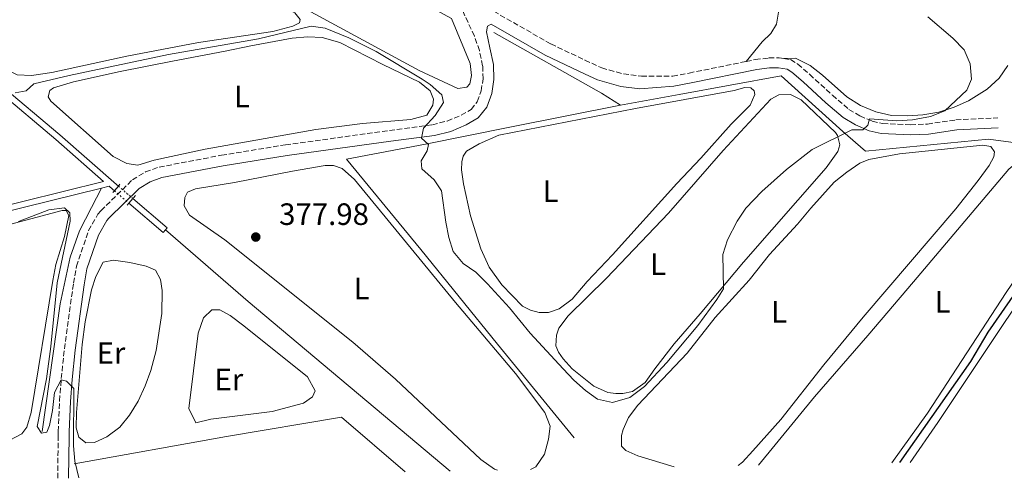
# Model space of a CAD drawing. Units: metres. Extents: x 628684 to 632182, y 4687978 to 4690353.
# Drawn here: x 629270 to 629590, y 4687987 to 4688136 of the extents above; entities that cross this region are included whole.
import ezdxf
from ezdxf.enums import TextEntityAlignment as Align

# ---------------------------------------------------------------- set-up
doc = ezdxf.new("R2010")
doc.units = ezdxf.units.M
doc.header["$MEASUREMENT"] = 0
for name, pattern in [('DGN Style 1', [1.045693079995523, 0.001739921930109024, -1.043953158065414]), ('DGN Style 2', [1.7399219301090239, 1.043953158065414, -0.6959687720436097]), ('DGN Style 3', [2.435890702152634, 1.739921930109024, -0.6959687720436097]), ('DGN Style 5', [1.217945351076317, 0.5219765790327072, -0.6959687720436097])]:
    doc.linetypes.add(name, pattern=pattern)
for name, color, linetype, lineweight in [('Acequia de obra', 4, 'Continuous', 0), ('Acequia sin especificar', 4, 'Continuous', 0), ('Camino', 7, 'DGN Style 3', 0), ('Canal de obra', 4, 'Continuous', 13), ('Canal de obra no visto', 4, 'DGN Style 1', 13), ('Cauce permanente', 151, 'Continuous', 13), ('Cota de punto acotado terreno', 7, 'Continuous', 0), ('Curva de nivel directora', 30, 'Continuous', 30), ('Curva de nivel intermedia', 30, 'Continuous', 0), ('Etiqueta de uso rústico', 92, 'Continuous', 0), ('Línea de cambio de uso (parcela vista)', 92, 'Continuous', 0), ('Margen derecho', 7, 'Continuous', 0), ('Pontón-alcantarilla (pasos de agua)', 1, 'DGN Style 2', 0), ('Punto acotado terreno (símbolo)', 7, 'Continuous', 0)]:
    doc.layers.add(name, color=color, linetype=linetype, lineweight=lineweight)
doc.styles.add('Style-Arial', font='arial.ttf')

# ---------------------------------------------------------------- blocks, each defined once
blk = doc.blocks.new('5PATER')
at = {"layer": 'Cauce permanente', "linetype": 'Continuous', "lineweight": 0}
h = blk.add_hatch(color=51, dxfattribs=at)
edge = h.paths.add_edge_path()
edge.add_ellipse((0, 0), major_axis=(-0.1095731443231308, -0.1110710700762829), ratio=0.9994222409660317, start_angle=0, end_angle=360)

msp = doc.modelspace()

# ---------------------------------------------------------------- linework, layer by layer
at = {"layer": 'Acequia de obra', "color": 4, "linetype": 'Continuous', "lineweight": 0, "elevation": 381.3699999999953, "flags": 128}
msp.add_lwpolyline([(629424.0099999999, 4688131.82), (629458.9000000004, 4688112.100000001), (629465.0599999997, 4688108.16)], dxfattribs=at)
at = {"layer": 'Acequia de obra', "color": 4, "linetype": 'Continuous', "lineweight": 0}
for points in [[(629668.8099999997, 4688047.01, 372.3899999999995), (629646.0300000003, 4688062.32, 373.3600000000006), (629640.3799999999, 4688066.449999999, 374.6399999999995), (629617.2599999999, 4688082.59, 375.9199999999983), (629599.0599999997, 4688095.16, 376.5599999999977), (629584.5700000003, 4688097.16, 377.8399999999965), (629544.6100000005, 4688093.230000001, 377.8399999999965), (629537.2100000001, 4688099.66, 380.0899999999965), (629517.25, 4688117.75, 380.4100000000035), (629484.1500000004, 4688111.619999999, 380.7299999999959), (629465.0599999997, 4688108.16, 381.3699999999953)], [(629465.0599999997, 4688108.16, 381.3699999999953), (629429.2000000002, 4688101.109999999, 381.0500000000029), (629401.8200000003, 4688095.51, 379.4499999999971), (629376.1600000003, 4688090.67, 378.1699999999983), (629400.2100000001, 4688061.32, 377.5299999999988), (629425.1799999997, 4688030.57, 377.8500000000058), (629450.04, 4688000.25, 377.5299999999988)], [(629287.7800000003, 4687991.76, 379.4499999999971), (629337.1699999999, 4688000.619999999, 378.4900000000052), (629374.4800000006, 4688006.92, 377.5299999999988), (629395.1900000004, 4687989.16, 377.25)]]:
    msp.add_polyline3d(points, dxfattribs=at)
at = {"layer": 'Acequia sin especificar', "color": 4, "linetype": 'Continuous', "lineweight": 0, "extrusion": (-0.04942701047735366, -0.07067694788919583, 0.9962739280300069), "elevation": -362068.419190752, "flags": 128}
msp.add_lwpolyline([(-2171003.371292674, 4186844.947312414), (-2170968.070592395, 4186841.236967432), (-2170882.732898004, 4186833.700329191)], dxfattribs=at)
at = {"layer": 'Acequia sin especificar', "color": 4, "linetype": 'Continuous', "lineweight": 0}
msp.add_polyline3d([(629277.3399999999, 4688002.26, 379.0800000000018), (629283.2000000002, 4688043.689999999, 379.0800000000018), (629286.3899999997, 4688058.810000001, 379.0800000000018), (629289.4500000002, 4688067.430000001, 379.0800000000018), (629293.3799999999, 4688075.029999999, 379.0800000000018), (629296.6500000004, 4688081.25, 378.5299999999988)], dxfattribs=at)
at = {"layer": 'Camino', "color": 7, "linetype": 'DGN Style 3', "lineweight": 0}
for points in [[(629363.030000001, 4688174.180000001, 382.4199999999984), (629371.5100000012, 4688168.91, 382.4100000000035), (629404.9299999995, 4688149.570000002, 381.8099999999977), (629442.4699999993, 4688128.06, 381.8000000000029), (629453.5500000013, 4688122.830000003, 381.8000000000029), (629458.9800000006, 4688120.270000001, 381.8000000000029), (629465.9999999991, 4688118.340000001, 381.8000000000029), (629471.8399999996, 4688117.61, 381.8000000000029), (629482.010000002, 4688117.620000001, 381.1699999999982), (629487.3299999972, 4688118.63, 380.8399999999966), (629505.9100000004, 4688122.38, 380.5599999999978)], [(629282.3999999991, 4687987.070000002, 380.3399999999966), (629282.550000001, 4688000.570000002, 380.3399999999966), (629282.5699999989, 4688002.270000001, 380.3399999999966), (629282.989999997, 4688012.239999999, 379.7599999999949), (629283.53, 4688019.45, 379.699999999997), (629284.5499999993, 4688029.100000001, 379.699999999997), (629287.5199999998, 4688050.399999999, 379.699999999997), (629288.4699999976, 4688055.890000001, 379.699999999997), (629292.4100000004, 4688067.469999999, 379.699999999997), (629295.4400000013, 4688072.780000002, 379.699999999997), (629296.4099999992, 4688073.95, 379.699999999997), (629306.6199999994, 4688083.950000001, 379.699999999997), (629310.8999999977, 4688086.53, 379.699999999997), (629315.3000000009, 4688088.09, 379.699999999997), (629335.5300000015, 4688091.930000001, 379.699999999997), (629356.3099999975, 4688095.320000002, 379.699999999997), (629390.0900000001, 4688099.960000001, 379.699999999997), (629403.9999999995, 4688101.820000002, 380.0200000000042), (629408.8399999988, 4688103.050000001, 380.3399999999966), (629413.3899999997, 4688104.940000001, 380.3399999999966), (629416.5500000002, 4688106.79, 380.3399999999966), (629418.5700000008, 4688109.330000004, 380.6600000000035), (629419.8400000003, 4688112.830000004, 380.979999999996), (629420.4599999995, 4688116.7, 380.979999999996), (629420.3299999976, 4688121.000000001, 380.979999999996), (629419.2800000015, 4688125.890000002, 380.979999999996), (629417.6499999977, 4688130.620000001, 381.2200000000012), (629413.2699999989, 4688140.059999999, 381.8099999999977)], [(629505.9100000004, 4688122.38, 380.5599999999978), (629508.8399999986, 4688122.970000001, 380.5099999999949), (629513.2300000007, 4688123.54, 380.5099999999949), (629516.6000000013, 4688123.520000001, 380.5099999999949), (629518.1099999979, 4688123.300000001, 380.5099999999949)], [(629518.1099999979, 4688123.300000001, 380.5099999999949), (629520.3099999973, 4688122.980000001, 380.5099999999949), (629522.6000000006, 4688121.52, 380.5099999999949), (629526.4899999975, 4688118.170000004, 380.5099999999949), (629533.839999999, 4688111.430000001, 379.8899999999994), (629539.2300000002, 4688106.840000001, 379.8699999999953), (629542.7799999998, 4688104.7, 379.8699999999953), (629546.8199999987, 4688103.010000003, 379.229999999996), (629550.1700000016, 4688102.219999999, 379.229999999996), (629559.2300000007, 4688101.820000002, 379.229999999996), (629564.6900000012, 4688102.070000002, 379.229999999996), (629573.8999999979, 4688103.420000002, 378.9100000000035), (629587.5300000003, 4688104.100000003, 378.2700000000042)]]:
    msp.add_polyline3d(points, dxfattribs=at)
at = {"layer": 'Canal de obra', "color": 4, "linetype": 'Continuous', "lineweight": 13, "extrusion": (0.04466094172711543, -0.03828080714831177, 0.9982684909823214), "elevation": -150980.5454823969, "flags": 128}
msp.add_lwpolyline([(3969000.703201782, 2568707.473521843), (3969001.532960785, 2568707.473521843), (3969001.535130098, 2568722.093918393)], dxfattribs=at)
at = {"layer": 'Canal de obra', "color": 4, "linetype": 'Continuous', "lineweight": 13, "extrusion": (0.04419059258822824, -0.03773578688745464, 0.9983101732000361), "elevation": -148721.436719219, "flags": 128}
msp.add_lwpolyline([(3973762.220672506, 2561480.305221108), (3973762.197944096, 2561465.677846653), (3973763.368285927, 2561465.677846654)], dxfattribs=at)
at = {"layer": 'Canal de obra', "color": 4, "linetype": 'Continuous', "lineweight": 13}
for points in [[(629177.79, 4688174.930000001, 381.6399999999995), (629193.5700000003, 4688171.180000001, 381.070000000007), (629195.8399999999, 4688170.5, 381.070000000007), (629197.2400000002, 4688169.810000001, 381.070000000007), (629198.8600000005, 4688168.74, 381.070000000007), (629217.5, 4688153.220000001, 380.4199999999983), (629243.3200000003, 4688131.880000001, 379.4600000000065), (629283.0899999999, 4688098.539999999, 378.820000000007), (629301.5199999996, 4688082.430000001, 378.5), (629302.0899999999, 4688081.930000001, 378.4600000000065)], [(629243.3200000003, 4688131.880000001, 379.4600000000065), (629283.0899999999, 4688098.539999999, 378.820000000007), (629301.5199999996, 4688082.430000001, 378.5), (629302.0899999999, 4688081.930000001, 378.4600000000065), (629300.7800000003, 4688080.42, 379.9400000000023), (629300.2100000001, 4688080.91, 378.5), (629299.1299999999, 4688081.859999999, 378.5200000000041), (629296.6500000004, 4688081.25, 378.5299999999988), (629271.5700000003, 4688075.039999999, 378.679999999993), (629229.1200000001, 4688064.449999999, 379)], [(629262.9299999997, 4688112.83, 379.1300000000047), (629281.79, 4688097.02, 378.820000000007), (629297.29, 4688083.460000001, 378.5299999999988), (629271.0800000001, 4688076.980000001, 378.679999999993), (629228.6299999999, 4688066.390000001, 379), (629172.6699999999, 4688052.279999999, 379.9700000000012), (629143.9000000004, 4688045.33, 380.6100000000006), (629104.6100000005, 4688035.350000001, 381.8899999999995), (629076.75, 4688028.359999999, 383.4900000000052), (629072.0199999996, 4688027.380000001, 383.4900000000052), (629068.2199999997, 4688026.84, 383.4900000000052), (629063.54, 4688026.439999999, 383.4900000000052), (629061.6952000001, 4688026.366800001, 383.5801000000066), (629056.9900000002, 4688026.180000001, 383.8099999999977), (629014.4800000006, 4688024.84, 385.0899999999965)], [(629228.6299999999, 4688066.390000001, 379), (629271.0800000001, 4688076.980000001, 378.679999999993), (629297.29, 4688083.460000001, 378.5299999999988), (629281.79, 4688097.02, 378.820000000007), (629262.9299999997, 4688112.83, 379.1300000000047)], [(629224.5999999996, 4688063.310000001, 379.0800000000018), (629229.1200000001, 4688064.449999999, 379), (629271.5700000003, 4688075.039999999, 378.679999999993), (629296.6500000004, 4688081.25, 378.5299999999988)], [(629296.6500000004, 4688081.25, 378.5299999999988), (629299.1299999999, 4688081.859999999, 378.5200000000041), (629300.2100000001, 4688080.91, 378.5), (629300.7800000003, 4688080.42, 378.4600000000065)]]:
    msp.add_polyline3d(points, dxfattribs=at)
msp.add_polyline3d([(629317.3499999996, 4688067.76, 377.2200000000012), (629316.5899999999, 4688066.869999999, 377.2200000000012), (629305.5, 4688076.369999999, 378.070000000007), (629306.8099999997, 4688077.890000001, 379.9400000000023), (629317.8899999997, 4688068.390000001, 377.2200000000012)], close=True, dxfattribs=at)
at = {"layer": 'Canal de obra no visto', "color": 4, "linetype": 'DGN Style 5', "lineweight": 0, "extrusion": (0.04637965065878175, -0.03969783657492906, 0.9981347653378474), "elevation": -156542.145130687, "flags": 128}
msp.add_lwpolyline([(3970797.461744654, 2565617.960785071), (3970797.461744654, 2565611.736285092)], dxfattribs=at)
at = {"layer": 'Canal de obra no visto', "color": 4, "linetype": 'DGN Style 5', "lineweight": 0, "extrusion": (0.04749608892302189, -0.04075405936146929, 0.9980396926889123), "elevation": -160791.2638197198, "flags": 128}
msp.add_lwpolyline([(3967652.72169717, 2570213.160190466), (3967652.72169717, 2570206.928577513)], dxfattribs=at)
at = {"layer": 'Canal de obra no visto', "color": 4, "linetype": 'DGN Style 1', "lineweight": 13}
msp.add_polyline3d([(629306.8099999997, 4688077.890000001, 378.0800000000018), (629306.8099999997, 4688077.890000001, 379.9400000000023), (629305.5, 4688076.369999999, 379.9400000000023), (629300.7800000003, 4688080.42, 378.4600000000065), (629302.0899999999, 4688081.930000001, 379.9400000000023)], close=True, dxfattribs=at)
at = {"layer": 'Curva de nivel directora', "color": 30, "linetype": 'Continuous', "lineweight": 30, "elevation": 375, "flags": 128}
for points in [[(629599.5800000002, 4688056.449999999), (629584.3299999996, 4688034.460000002)], [(629584.3299999996, 4688034.460000002), (629578.6900000002, 4688024.970000001), (629555.6900000002, 4687992.150000002)]]:
    msp.add_lwpolyline(points, dxfattribs=at)
at = {"layer": 'Curva de nivel intermedia', "color": 30, "linetype": 'Continuous', "lineweight": 0, "elevation": 380.0000000000001, "flags": 128}
for points in [[(629564.8299999998, 4688136.88), (629572.9200000013, 4688129.939999999), (629576.6300000015, 4688126.119999999), (629578.5800000007, 4688121.630000002), (629579.020000001, 4688116.649999999), (629577.480000001, 4688113.029999998), (629570.3300000007, 4688106.329999999), (629565.6800000014, 4688104.49), (629559.8099999997, 4688103.390000001), (629554.8200000006, 4688103.130000001), (629545.9100000013, 4688103.800000002), (629545.3400000012, 4688101.74), (629543.6900000017, 4688100.24), (629540.2100000017, 4688100.180000001), (629527.3000000011, 4688093.759999999), (629518.9100000003, 4688087.319999999)], [(629518.9100000003, 4688087.319999999), (629510.9300000007, 4688080.17), (629505.7600000007, 4688074.739999999), (629502.9900000013, 4688070.58), (629499.8399999997, 4688064.5), (629498.2999999997, 4688059.730000001), (629498.4699999995, 4688048.59), (629496.3799999997, 4688045.069999999), (629490.2199999995, 4688036.720000002), (629480.0899999996, 4688024.619999998), (629472.9100000003, 4688016.88), (629468.0800000001, 4688013.289999997), (629462.5000000009, 4688011.699999998), (629457.6399999994, 4688012.779999998), (629453.6600000008, 4688015.619999999), (629449.9200000013, 4688018.939999999), (629446.4200000011, 4688022.600000001), (629435.7999999997, 4688034.23), (629429.0700000017, 4688042.380000001), (629421.89, 4688050.199999999), (629418.1000000014, 4688053.939999999), (629414.0100000009, 4688056.8), (629410.8100000002, 4688060.66), (629409.3300000007, 4688065.269999999), (629408.3300000014, 4688070.17), (629406.9700000002, 4688080.42), (629404.6400000011, 4688084), (629400.6400000001, 4688087.580000001), (629400.3600000007, 4688090.100000001), (629402.320000001, 4688093.34), (629402.7900000004, 4688095.439999999), (629400.5199999994, 4688097.519999999), (629401.0900000016, 4688100.699999999), (629404.8800000002, 4688104.81), (629407.5700000015, 4688109.039999999), (629407.1, 4688111.539999999), (629403.290000001, 4688114.869999997), (629400.6700000014, 4688116.600000001), (629385.7300000016, 4688125.59), (629376.8399999999, 4688130.02), (629369.2300000014, 4688133.179999999), (629364.6600000004, 4688133.849999999), (629347.5600000012, 4688129.74), (629318.3099999995, 4688124.649999999), (629286.1299999995, 4688117.82), (629274.5900000016, 4688115.109999999), (629272.190000001, 4688112.890000001), (629268.5900000001, 4688112.17)], [(629269.6600000008, 4688070.470000001), (629279.5200000001, 4688074.189999999), (629284.6200000008, 4688074.920000001), (629286.2999999995, 4688073.26), (629286.4300000013, 4688070.52)], [(629286.4300000013, 4688070.52), (629282.2600000005, 4688050.499999999), (629280.1600000015, 4688029.869999998), (629278.74, 4688019.359999998), (629275.7200000003, 4688003.859999999), (629277.0800000015, 4688001.67), (629278.8499999996, 4688002.050000002), (629279.7000000011, 4688004.210000001), (629280.66, 4688009.119999999), (629281.3500000008, 4688014.92), (629283.53, 4688019.01), (629285.2500000012, 4688018.649999999), (629287.6300000016, 4688016.24), (629287.530000001, 4687997.65), (629287.9800000003, 4687992.67), (629289.2000000007, 4687987.189999999)]]:
    msp.add_lwpolyline(points, dxfattribs=at)
at = {"layer": 'Línea de cambio de uso (parcela vista)', "color": 92, "linetype": 'Continuous', "lineweight": 0, "flags": 128}
for points, elevation in [([(629412.25, 4688113.57), (629399.6900000004, 4688119.4), (629325.6399999997, 4688159.730000001), (629318.79, 4688164.09), (629316.6299999999, 4688165.800000001), (629317.2599999999, 4688168.380000001), (629319.6600000003, 4688169.800000001), (629326.6399999997, 4688172.42), (629334.0899999999, 4688174.460000001), (629336.7800000003, 4688174.630000001), (629340.0599999997, 4688174.01), (629375.2800000003, 4688155.470000001), (629410.2199999997, 4688136.350000001), (629416.2800000003, 4688121.76), (629416.6799999997, 4688117.84), (629416.2199999997, 4688115.15), (629415.2000000002, 4688114.02), (629412.25, 4688113.57)], 380.6799999999931), ([(629425.1900000004, 4687989.720000001), (629424.1299999999, 4687990.039999999), (629419.7599999999, 4687993.180000001), (629392.0800000001, 4688019.289999999), (629378.1900000004, 4688031.24), (629336.5899999999, 4688064.52), (629325.2000000002, 4688072.460000001), (629323.4600000001, 4688075.560000001), (629323.6600000003, 4688078.199999999), (629324.5599999997, 4688079.92), (629327.1399999997, 4688081.07), (629339.8099999997, 4688083.08), (629358.5999999996, 4688086.800000001), (629369.2300000006, 4688088.59), (629371.9100000003, 4688088.609999999), (629374.7199999997, 4688087.66), (629378.7199999997, 4688084.08), (629411.4800000006, 4688044.140000001), (629430.9800000006, 4688021.09), (629440.5199999996, 4688008.42), (629442.2599999999, 4688003.970000001), (629441.75, 4687999.77), (629440.4400000004, 4687994.869999999), (629437.5599999997, 4687990.82), (629435.8600000005, 4687989.92)], 377.7200000000014), ([(629261.9800000006, 4687998.800000001), (629259.2800000003, 4688000.180000001), (629256.7800000003, 4688004.140000001), (629249.6699999999, 4688024.310000001), (629238.4000000004, 4688047.350000001), (629234.8099999997, 4688053.779999999), (629233.2800000003, 4688057.42), (629233.3200000003, 4688059.140000001), (629235.25, 4688061.09), (629239.3799999999, 4688062.67), (629254.8300000001, 4688066.32), (629283.8600000005, 4688074.02), (629285.0999999996, 4688073.980000001), (629286.0199999996, 4688072.369999999), (629284.5599999997, 4688065.539999999), (629281.8200000003, 4688056.49), (629280.7800000003, 4688051.32), (629273.7400000002, 4688008.390000001), (629272.3700000001, 4688003.65), (629270.7199999997, 4688001.539999999), (629266.8099999997, 4687999.42), (629261.9800000006, 4687998.800000001)], 379.9600000000065)]:
    msp.add_lwpolyline(points, dxfattribs=dict(at, elevation=elevation))
at = {"layer": 'Línea de cambio de uso (parcela vista)', "color": 92, "linetype": 'Continuous', "lineweight": 0}
for points in [[(629453.3600000005, 4688200.51, 382.3699999999953), (629452.1799999997, 4688198.230000001, 382.3699999999953), (629452.3700000001, 4688195.039999999, 382.3699999999953), (629453.7699999996, 4688192.449999999, 382.6900000000023), (629469.6100000005, 4688181.359999999, 383.3300000000018), (629486.0199999996, 4688171.17, 383.3300000000018), (629496.29, 4688163.390000001, 383.3300000000018), (629505.2300000006, 4688155.66, 382.6900000000023), (629509.2000000002, 4688151.930000001, 382.6900000000023), (629512.1100000005, 4688148.810000001, 382.3699999999953), (629514.8399999999, 4688145.52, 382.3699999999953), (629516.1500000004, 4688142.84, 382.3699999999953), (629516.5099999999, 4688139.050000001, 382.3699999999953), (629515.7000000002, 4688134.539999999, 382.0500000000029), (629513.9199999999, 4688131.41, 381.7299999999959), (629511.0099999999, 4688128.77, 381.4100000000035), (629505.9100000003, 4688122.380000001, 380.5599999999977)], [(629273.9299999997, 4688117.859999999, 380.679999999993), (629269.2000000002, 4688118.039999999, 380.3600000000006), (629265.2599999999, 4688120.060000001, 380.3600000000006), (629257.5899999999, 4688126.890000001, 380.3600000000006), (629251.2000000002, 4688134.050000001, 380.3600000000006), (629250.3799999999, 4688136.74, 380.3600000000006), (629251.4900000002, 4688139.27, 380.3600000000006), (629258.6600000003, 4688144.529999999, 380.3600000000006), (629280.4100000003, 4688155.25, 380.3600000000006), (629294.4000000004, 4688161.52, 380.3600000000006), (629303.4699999997, 4688164.109999999, 380.3600000000006), (629308.6299999999, 4688163.76, 380.3600000000006), (629359.3099999997, 4688138.119999999, 380.3600000000006), (629361.0999999996, 4688136.039999999, 380.3600000000006), (629360.8399999999, 4688134.91, 380.3600000000006), (629358.75, 4688133.82, 380.3600000000006), (629352.2599999999, 4688132.109999999, 380.679999999993), (629328.04, 4688128.57, 380.679999999993), (629304.7999999998, 4688124.130000001, 380.3600000000006), (629280.4800000006, 4688118.810000001, 380.679999999993), (629273.9299999997, 4688117.859999999, 380.679999999993)], [(629308.3499999996, 4688088.730000001, 379.3999999999942), (629304.7999999998, 4688089.300000001, 379.3999999999942), (629300.3799999999, 4688091.58, 379.3999999999942), (629280.1100000005, 4688109.51, 379.0800000000018), (629279.29, 4688110.9, 379.0800000000018), (629279.8200000003, 4688112.949999999, 379.0800000000018), (629281.0499999998, 4688113.82, 379.0800000000018), (629287.4900000002, 4688115.74, 379.0800000000018), (629302.6799999997, 4688119.17, 379.3999999999942), (629319.6399999997, 4688122.449999999, 379.7200000000012), (629336.7699999996, 4688125.720000001, 379.7200000000012), (629345.0800000001, 4688127.5, 379.3999999999942), (629358.4500000002, 4688130, 379.3999999999942), (629363.6100000005, 4688130.41, 379.3999999999942), (629368.2300000006, 4688130.119999999, 379.3999999999942), (629373.9900000002, 4688128.59, 379.3999999999942), (629387.9100000003, 4688121.369999999, 379.3999999999942), (629399.8700000001, 4688115.640000001, 379.3999999999942), (629403.2800000003, 4688112.869999999, 379.3999999999942), (629404.4199999999, 4688110.130000001, 379.3999999999942), (629404.1100000005, 4688108.199999999, 379.3999999999942), (629402.2000000002, 4688104.960000001, 379.3999999999942), (629397.0499999998, 4688103.529999999, 379.3999999999942), (629381.3099999997, 4688102.25, 379.3999999999942), (629366.1600000003, 4688100.33, 379.3999999999942), (629330.2999999998, 4688093.869999999, 379.3999999999942), (629313.7100000001, 4688090.369999999, 379.3999999999942), (629308.3499999996, 4688088.730000001, 379.3999999999942)], [(629590.8099999997, 4688121.039999999, 378.8399999999965), (629588.0199999996, 4688116.970000001, 379.4799999999959), (629584.1200000001, 4688113.42, 379.8000000000029), (629578.0700000003, 4688109.640000001, 379.8000000000029), (629573.4100000003, 4688107.52, 380.4400000000023), (629568.4000000004, 4688105.970000001, 380.4400000000023), (629563.1900000004, 4688105.060000001, 380.4400000000023), (629558.1900000004, 4688104.710000001, 380.7599999999948), (629553.0300000003, 4688104.789999999, 381.4100000000035), (629547.9199999999, 4688106.029999999, 381.4100000000035), (629542.9800000006, 4688108.09, 381.4100000000035), (629538.5700000003, 4688110.880000001, 381.4100000000035), (629530.6600000003, 4688117.9, 381.0800000000018), (629526.5999999996, 4688121.029999999, 381.0800000000018), (629521.9199999999, 4688123.480000001, 381.0800000000018), (629518.1100000005, 4688123.300000001, 380.5099999999948)], [(629438.7000000002, 4688040.869999999, 381.25), (629435.9000000004, 4688041.600000001, 381.25), (629433.2599999999, 4688042.930000001, 381.25), (629426.5999999996, 4688049.880000001, 380.929999999993), (629422.4800000006, 4688055.600000001, 380.929999999993), (629419.7599999999, 4688061.550000001, 380.6100000000006), (629416.4100000003, 4688072.279999999, 380.6100000000006), (629414.0899999999, 4688082.689999999, 380.929999999993), (629413.4699999997, 4688087.25, 380.929999999993), (629413.6200000001, 4688089.779999999, 380.929999999993), (629414.0300000003, 4688091.67, 380.929999999993), (629415.0999999996, 4688093.279999999, 380.929999999993), (629419.2199999997, 4688095.619999999, 380.929999999993), (629425.5999999996, 4688098.460000001, 380.929999999993), (629469.9900000002, 4688107.17, 381.25), (629501.9299999997, 4688112.970000001, 380.6000000000058), (629505.4600000001, 4688113.970000001, 380.2799999999988), (629507.4000000004, 4688113.869999999, 380.2799999999988), (629508.4199999999, 4688112.83, 380.2799999999988), (629508.6299999999, 4688111.619999999, 380.6000000000058), (629507.1799999997, 4688108.24, 380.6000000000058), (629500.9800000006, 4688102.039999999, 380.6000000000058), (629491.1299999999, 4688090.970000001, 380.6000000000058), (629483.3300000001, 4688082.800000001, 380.929999999993), (629462.5, 4688059.609999999, 381.25), (629454.2800000003, 4688050.91, 381.25), (629449.4199999999, 4688045.180000001, 381.25), (629445.2000000002, 4688042.09, 381.25), (629441.6600000003, 4688040.939999999, 381.25), (629438.7000000002, 4688040.869999999, 381.25)], [(629463.5899999999, 4688014.550000001, 379.6399999999995), (629460.9699999997, 4688014.949999999, 379.6399999999995), (629456.3799999999, 4688017.01, 379.6399999999995), (629449.4000000004, 4688022.57, 379.6399999999995), (629446.5, 4688025.82, 379.6399999999995), (629444.9199999999, 4688028.029999999, 379.6399999999995), (629444.1200000001, 4688030.050000001, 379.6399999999995), (629444.2800000003, 4688033.58, 379.6399999999995), (629445.1100000005, 4688035.77, 379.6399999999995), (629448.0700000003, 4688039.789999999, 379.6399999999995), (629460.5099999999, 4688052.01, 379.6399999999995), (629480.6699999999, 4688073.17, 379.320000000007), (629498.4199999999, 4688093.52, 379.6399999999995), (629513.8700000001, 4688110.15, 379.6399999999995), (629516.4199999999, 4688111.51, 379.6399999999995), (629520.25, 4688111.65, 379.320000000007), (629523.6799999997, 4688109.9, 379.320000000007), (629534.8700000001, 4688099.32, 379.320000000007), (629535.5599999997, 4688098.33, 379.320000000007), (629536.2199999997, 4688095.350000001, 379.6399999999995), (629535.5999999996, 4688093.210000001, 379.6399999999995), (629531.8200000003, 4688087.9, 379.6399999999995), (629504.9600000001, 4688057.189999999, 379.9600000000065), (629490.9299999997, 4688040.430000001, 379.6399999999995), (629482.4699999997, 4688030.720000001, 379.6399999999995), (629476.1699999999, 4688022.59, 379.6399999999995), (629473.1299999999, 4688018.220000001, 379.6399999999995), (629468.9299999997, 4688015.24, 379.6399999999995), (629465.8300000001, 4688014.58, 379.6399999999995), (629463.5899999999, 4688014.550000001, 379.6399999999995)], [(629482.4600000001, 4687990.789999999, 378.1900000000023), (629470.6699999999, 4687994.4, 378.3600000000006), (629466.8499999996, 4687996.15, 378.0399999999936), (629465.3600000005, 4687997.539999999, 378.0399999999936), (629465.3799999999, 4688000.980000001, 378.0399999999936), (629465.9100000003, 4688002.869999999, 378.0399999999936), (629467.6600000003, 4688006.77, 378.0399999999936), (629470.75, 4688010.800000001, 378.0399999999936), (629486.75, 4688027.680000001, 377.7200000000012), (629495.79, 4688039.27, 377.3999999999942), (629506.8899999997, 4688051.41, 377.7200000000012), (629513.4100000003, 4688059.710000001, 377.7200000000012), (629522.4800000006, 4688069.59, 377.7200000000012), (629526.8200000003, 4688074.76, 377.7200000000012), (629534.4100000003, 4688083.230000001, 377.7200000000012), (629538.5199999996, 4688086.470000001, 377.7200000000012), (629542.7199999997, 4688089.32, 377.7200000000012), (629545.7000000002, 4688090.59, 377.7200000000012), (629555.6100000005, 4688092.369999999, 377.7200000000012), (629582.7000000002, 4688095.180000001, 377.7200000000012), (629585.2800000003, 4688094.779999999, 377.7200000000012), (629586.4299999997, 4688093.01, 377.7200000000012), (629586.29, 4688091.41, 377.7200000000012), (629584.7599999999, 4688088.58, 377.7200000000012), (629581.1500000004, 4688083.789999999, 377.7200000000012), (629573.9400000004, 4688074.51, 378.0399999999936), (629543.8600000005, 4688039.350000001, 377.7200000000012), (629531.0899999999, 4688023.869999999, 377.7200000000012), (629517.1100000005, 4688006.109999999, 377.7200000000012), (629508.0800000001, 4687996.02, 377.7200000000012), (629504.6500000004, 4687992.26, 378.0399999999936), (629503.2599999999, 4687991.180000001, 378.0399999999936)], [(629509.8899999997, 4687991.300000001, 376.1199999999953), (629528.0499999998, 4688013.470000001, 376.1199999999953), (629545.3200000003, 4688033.439999999, 376.4400000000023), (629560.2100000001, 4688050.890000001, 376.1199999999953), (629591.1200000001, 4688087.42, 376.1199999999953), (629595.5300000003, 4688091.050000001, 376.1199999999953), (629598.3300000001, 4688091.199999999, 376.1199999999953), (629601.3899999997, 4688090.869999999, 376.1199999999953), (629605.4600000001, 4688088.949999999, 376.1199999999953), (629610.29, 4688084.699999999, 376.1199999999953), (629611.1299999999, 4688081.810000001, 376.1199999999953), (629610.1900000004, 4688076.560000001, 376.4400000000023), (629590.2199999997, 4688047.4, 376.4400000000023), (629564.6799999997, 4688008.26, 376.4400000000023), (629553.0999999996, 4687992.100000001, 376.1499999999942)], [(629559.0899999999, 4687992.220000001, 374.3099999999977), (629568.0499999998, 4688005.220000001, 374.8300000000018), (629613.2199999997, 4688072.84, 374.5099999999948), (629616.29, 4688075.01, 374.5099999999948), (629618.75, 4688075.550000001, 374.5099999999948), (629621.4600000001, 4688075.58, 374.5099999999948), (629625.54, 4688074.600000001, 374.5099999999948), (629635.3099999997, 4688068.369999999, 374.5099999999948), (629637.3099999997, 4688065.609999999, 374.5099999999948), (629637.7699999996, 4688063.789999999, 374.5099999999948), (629637.8399999999, 4688061.210000001, 374.5099999999948), (629637.1600000003, 4688057.430000001, 374.5099999999948), (629631.0700000003, 4688048.310000001, 374.8300000000018), (629598.5099999999, 4687992.949999999, 374.8300000000018)], [(629291.4800000006, 4687998.560000001, 378.679999999993), (629289.2100000001, 4688000.42, 378.679999999993), (629288.3899999997, 4688003.430000001, 378.679999999993), (629288.4699999997, 4688008.430000001, 378.679999999993), (629290.3700000001, 4688030.480000001, 378.679999999993), (629291.29, 4688037.9, 378.679999999993), (629293.3700000001, 4688048.289999999, 378.679999999993), (629294.7400000002, 4688052.59, 378.679999999993), (629297.1299999999, 4688057.180000001, 378.679999999993), (629300.5199999996, 4688057.84, 378.679999999993), (629305.79, 4688057.119999999, 378.679999999993), (629311.0599999997, 4688055.970000001, 378.679999999993), (629314.0800000001, 4688054.600000001, 378.679999999993), (629315.7100000001, 4688051.65, 378.679999999993), (629316.2699999996, 4688048.050000001, 378.679999999993), (629316.2100000001, 4688040.529999999, 378.679999999993), (629314.2999999998, 4688028.529999999, 378.679999999993), (629312.6699999999, 4688022.119999999, 379), (629310.7699999996, 4688017.060000001, 379), (629308.4900000002, 4688012.15, 379), (629305.6699999999, 4688007.57, 379), (629302.5199999996, 4688003.680000001, 379), (629298.3499999996, 4688000.539999999, 378.679999999993), (629294.2800000003, 4687998.74, 378.679999999993), (629291.4800000006, 4687998.560000001, 378.679999999993)], [(629327.1799999997, 4688005.07, 378.679999999993), (629324.9500000002, 4688009.730000001, 378.679999999993), (629328.0199999996, 4688034.210000001, 378.679999999993), (629329.7100000001, 4688039.109999999, 378.3600000000006), (629332.4400000004, 4688041.710000001, 378.3600000000006), (629335.0700000003, 4688041.720000001, 378.3600000000006), (629338.3600000005, 4688039.92, 378.3600000000006), (629342.8399999999, 4688036.609999999, 378.3600000000006), (629363.4199999999, 4688019.970000001, 378.3600000000006), (629365.9800000006, 4688015.470000001, 378.3600000000006), (629365.1299999999, 4688013.480000001, 378.3600000000006), (629362.1299999999, 4688011.42, 378.3600000000006), (629352.0499999998, 4688008.77, 378.3600000000006), (629332.1200000001, 4688006.230000001, 378.679999999993), (629327.1799999997, 4688005.07, 378.679999999993)]]:
    msp.add_polyline3d(points, dxfattribs=at)
at = {"layer": 'Margen derecho', "color": 7, "linetype": 'Continuous', "lineweight": 0}
msp.add_polyline3d([(629285.9299999984, 4687987.13, 380.3399999999966), (629286.0699999993, 4688000.63, 380.3399999999966), (629286.0899999995, 4688002.180000001, 380.3399999999966), (629286.5000000006, 4688012.04, 379.7599999999949), (629287.0300000004, 4688019.140000002, 379.699999999997), (629288.0399999984, 4688028.670000004, 379.699999999997), (629291, 4688049.859999999, 379.699999999997), (629291.8899999997, 4688055.020000001, 379.699999999997), (629295.6400000004, 4688066.020000001, 379.699999999997), (629298.3400000003, 4688070.760000004, 379.699999999997), (629298.9999999999, 4688071.550000002, 379.699999999997), (629308.7899999976, 4688081.15, 379.699999999997), (629312.4099999988, 4688083.330000003, 379.699999999997), (629316.2199999974, 4688084.680000001, 379.699999999997), (629336.1399999995, 4688088.460000001, 379.699999999997), (629356.8299999983, 4688091.840000001, 379.699999999997), (629390.5700000006, 4688096.470000001, 379.699999999997), (629404.6700000024, 4688098.360000002, 380.0200000000042), (629409.9499999997, 4688099.7, 380.3399999999966), (629414.9600000009, 4688101.780000003, 380.3399999999966), (629418.8900000004, 4688104.080000003, 380.3399999999966), (629421.6900000012, 4688107.580000003, 380.6600000000035), (629423.2699999991, 4688111.940000002, 380.979999999996), (629423.989999999, 4688116.480000001, 380.979999999996), (629423.839999999, 4688121.430000001, 380.979999999996), (629422.6700000024, 4688126.830000003, 380.979999999996), (629421.579999997, 4688131.960000004, 381.8000000000029), (629421.89, 4688133.84, 381.8000000000029), (629423.0700000002, 4688134.440000001, 381.8000000000029), (629440.5699999994, 4688124.420000004, 381.8000000000029), (629453.6200000006, 4688118.260000003, 381.8000000000029), (629457.5599999991, 4688116.41, 381.8000000000029), (629465.199999999, 4688114.309999999, 381.8000000000029), (629471.3299999977, 4688113.54, 381.8000000000029), (629482.440000001, 4688114.390000002, 381.1699999999982), (629487.9599999997, 4688115.440000002, 380.8399999999966), (629509.3799999994, 4688119.760000003, 380.5099999999949), (629513.4299999997, 4688120.29, 380.5099999999949), (629516.350000001, 4688120.270000001, 380.5099999999949), (629519.1499999972, 4688119.860000002, 380.5099999999949), (629520.6499999971, 4688118.9, 380.5099999999949), (629524.3199999994, 4688115.730000001, 380.5099999999949), (629531.690000001, 4688108.989999999, 379.8899999999994), (629537.3199999993, 4688104.190000002, 379.8699999999953), (629541.3099999991, 4688101.79, 379.8699999999953), (629545.8099999984, 4688099.91, 379.229999999996), (629549.7199999979, 4688098.980000001, 379.229999999996), (629559.2300000007, 4688098.56, 379.229999999996), (629564.9999999997, 4688098.820000002, 379.229999999996), (629574.2199999976, 4688100.170000002, 378.9100000000035), (629587.6900000012, 4688100.850000003, 378.2700000000042)], dxfattribs=at)
at = {"layer": 'Pontón-alcantarilla (pasos de agua)', "color": 1, "linetype": 'DGN Style 2', "lineweight": 0, "elevation": 379.9400000000023, "flags": 128}
for points in [[(629300.7800000003, 4688080.42), (629302.0899999999, 4688081.930000001)], [(629302.0899999999, 4688081.930000001), (629302.5899999999, 4688082.51)], [(629300.2999999998, 4688079.869999999), (629300.7800000003, 4688080.42)], [(629306.8099999997, 4688077.890000001), (629305.5, 4688076.369999999)], [(629307.6699999999, 4688078.890000001), (629306.8099999997, 4688077.890000001)], [(629305.5, 4688076.369999999), (629304.9699999997, 4688075.76)]]:
    msp.add_lwpolyline(points, dxfattribs=at)

# ---------------------------------------------------------------- block references
at = {"layer": 'Punto acotado terreno (símbolo)', "color": 7, "linetype": 'Continuous', "lineweight": 0, "xscale": 10, "yscale": 10, "zscale": 10}
msp.add_blockref('5PATER', (629346.6799999984, 4688065.390000002, 377.9799999999964), dxfattribs=at)

# ---------------------------------------------------------------- texts
at = {"layer": 'Cota de punto acotado terreno', "color": 7, "linetype": 'Continuous', "lineweight": 0, "style": 'Style-Arial'}
msp.add_text('377.98', height=7.000000000000002, dxfattribs=at).set_placement((629354.2699999996, 4688069.31, 377.9799999999959))
at = {"layer": 'Etiqueta de uso rústico', "color": 92, "linetype": 'Continuous', "lineweight": 0, "style": 'Style-Arial'}
for s, p in [('L', (629342.2214203808, 4688111.020009999, 379.3999999999942)), ('L', (629442.4014203815, 4688080.290009998, 381.0500000000029)), ('L', (629477.271420378, 4688056.610009998, 379.5299999999988)), ('L', (629381.0614203814, 4688048.680009997, 377.7200000000012)), ('L', (629569.6414203792, 4688044.380009998, 376.2400000000052)), ('L', (629516.5514203791, 4688041.090009999, 377.7100000000065)), ('Er', (629299.6754566084, 4688027.750009998, 378.7700000000041)), ('Er', (629337.9454566092, 4688019.180009998, 378.5899999999965))]:
    msp.add_text(s, height=7.000000000000002, dxfattribs=at).set_placement(p, align=Align.MIDDLE_CENTER)

doc.saveas('drawing.dxf')
